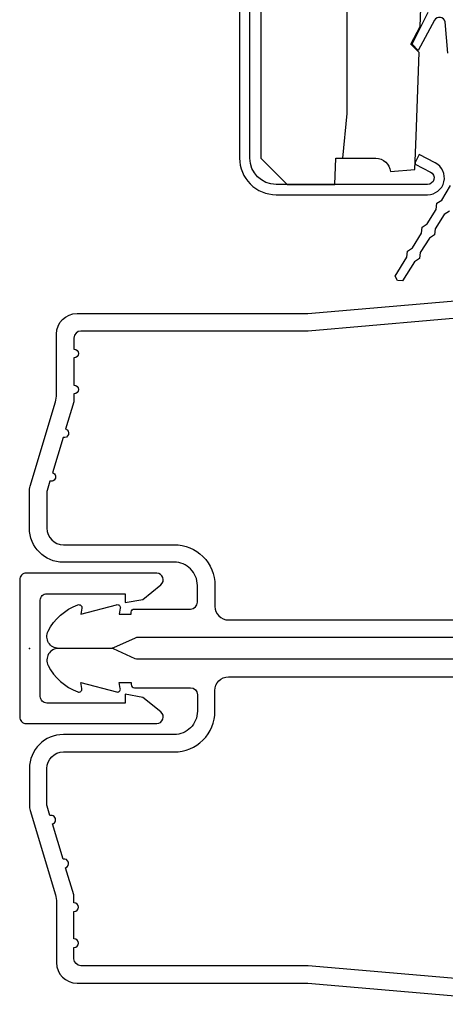
# Model space of a CAD drawing. Units: inches. Extents: x 3.1 to 61.7, y 1.8 to 38.1.
# Drawn here: x 45 to 46, y 6.7 to 8.9 of the extents above; entities that cross this region are included whole.
import ezdxf

# ---------------------------------------------------------------- set-up
doc = ezdxf.new("R2010")
doc.units = ezdxf.units.IN
doc.header["$MEASUREMENT"] = 0
doc.layers.add('ZP-ANNO-NPLT', color=7, linetype='Continuous', plot=False)
for name, color, linetype in [('ZP-SECT-ALUM', 63, 'Continuous'), ('ZP-SECT-WDHA', 11, 'Continuous'), ('ZP-SECT-WOOD', 104, 'Continuous'), ('ZP-SECT-WSTP', 40, 'Continuous')]:
    doc.layers.add(name, color=color, linetype=linetype)

# ---------------------------------------------------------------- blocks, each defined once
blk = doc.blocks.new('WIA- 7217 Exterior Clad Tight Mullion Cover')
at = {"layer": 'ZP-ANNO-NPLT'}
blk.add_point((0, 0), dxfattribs=at)
at = {"layer": 'ZP-SECT-ALUM'}
blk.add_lwpolyline([(-0.0219999998349354, 0.1570022252947881), (-0.0219999998349354, -0.1569977747052119, 0.4142570146243612), (-0.007, -0.172), (0.291, -0.172, 0.7081982690502758), (0.3003941106373638, -0.1453059551337885), (0.259, -0.112053), (0.2189999999999999, -0.105), (0.2189999999999999, -0.125), (0.04, -0.125, -0.4142570146243612), (0.0250000001650646, -0.1099977747052119), (0.0250000001650646, 0.1100022252947881, -0.4142570146243612), (0.04, 0.1250044505895762), (0.2189999999999999, 0.1250044505895762), (0.2189999999999999, 0.1050044505895763), (0.259, 0.1120574505895763), (0.3003941106373638, 0.1453104057233647, 0.7081982690502758), (0.291, 0.1720044505895763), (-0.007, 0.1720044505895763, 0.4142570146243612)], format="xyb", close=True, dxfattribs=at)
blk = doc.blocks.new('WIA- Clad CM Tight Mull Covers')
at = {"rotation": 90}
blk.add_blockref('WIA- 7217 Exterior Clad Tight Mullion Cover', (0, 0), dxfattribs=at)
blk = doc.blocks.new('CS AS C LA RF (11-16 IG) V H SC')
at = {"layer": 'ZP-ANNO-NPLT'}
blk.add_point((0, 0), dxfattribs=at)
at = {"layer": 'ZP-SECT-ALUM'}
for points in [[(1.194788224270496, -0.7740000000002852), (0.636788224270731, -0.7256422509999539), (0.117999999999995, -0.7256422509999539, -0.4142135623730962), (0.1019999999999754, -0.7096422509998775), (0.1020000000000323, -0.684142250999912, 1), (0.1020000000000323, -0.6641422509999302), (0.1019999999999754, -0.6020000000002597, 1), (0.1019999999999754, -0.582000000000221), (0.1020000000000323, -0.5684928820537607, 0.0726790106847193), (0.101330960183418, -0.5639144915227235), (0.0827161329461888, -0.501581850114917, 1), (0.0769931447824774, -0.4824181498855751), (0.0528524422429655, -0.4015818501148943, 1), (0.0471294540791405, -0.382418149885666), (0.040669039816521, -0.3607851430117535, -0.0726790106846617), (0.0399999999999068, -0.3562067524807162), (0.0399999999999636, -0.2750000000002046, -0.4142135623728899), (0.0779999999999745, -0.2370000000002506), (0.3310000000000173, -0.2370000000002506, 0.414213562373099), (0.4240000000000351, -0.1440000000002897), (0.4239999999999214, -0.0960000000003447, -0.4142135623734412), (0.4549999999999273, -0.065000000000282), (0.979154887961954, -0.065000000000282, -0.3888787318530272)], [(1.011999999999943, -0.0250000000003183), (0.2485518243342994, -0.0250000000003183, -0.1051042352656346), (0.2420440380450941, -0.023616727322576), (0.1921068813024362, -0.0013832726780265, 0.1051042352655172), (0.1855990950132309, -2.842e-13), (0.0670000000000073, -2.842e-13, 0.5602055028655761), (0.042949492894536, -0.0392708234435304, 0.1875261658577034), (0.110550330234048, -0.0995573712752389, 0.5801720142752279), (0.1198936542710385, -0.0917844627566069), (0.1174630815726232, -0.0780000000003156), (0.1991988260668904, -0.0997643013287757, 0.5481110662872404), (0.2078936542711176, -0.0917844627566069), (0.2054630815725886, -0.0780000000002588), (0.2329999999999472, -0.0780000000002588), (0.2330000000000041, -0.0830000000003111, 0.4142135623730951), (0.2400000000000091, -0.0900000000003161), (0.3679999999999381, -0.0900000000003161, -0.4142135623730808), (0.3839999999999577, -0.1060000000003356), (0.3840000000000145, -0.144000000000176, -0.4142135623735271), (0.3310000000000173, -0.1970000000002869), (0.0779999999999745, -0.1970000000002869, 0.4142135623730905), (0, -0.2750000000002615), (0, -0.3575219217107133, 0.0726790106845835), (0.0019653044612369, -0.3709709438955997), (0.059491100687751, -0.563598830375554, -0.0726790106845831), (0.061999999999955, -0.5807677948669152), (0.061999999999955, -0.718642250999892, 0.414213562372994), (0.1089999999999804, -0.7656422509999175), (0.6360000000000241, -0.7656422509999175), (1.19400000000013, -0.8140000000002487)]]:
    blk.add_lwpolyline(points, format="xyb", dxfattribs=at)
blk = doc.blocks.new('CS AS C AW RF (11-16 IG) F S')
at = {"layer": 'ZP-SECT-WDHA'}
h = blk.add_hatch(dxfattribs=at)
h.set_pattern_fill('WOOD3', color=256, scale=2, angle=90, pattern_type=2)
h.set_pattern_definition([(85.23639999999996, (-63.76583355744876, -43.48841827344368), (-1.999983065322524, -22.00000189263917), [0.240832, -23.842358]), (101.3098999999999, (-63.74583355744878, -43.24841827344369), (-1.999995264323211, 8.000001504461904), [0.3059419999999995, -9.892097999999981]), (135, (-63.80583355744876, -42.94841827344369), (-2.000000618897904, 1e-16), [0.226274, -2.602152]), (136.8476, (-63.96583355744877, -42.78841827344368), (-29.9999950750171, 28.0000056677644), [0.4386340000000001, -43.42478999999999]), (102.9946, (-64.28583355744875, -42.48841827344368), (3.999995155156693, -18.00000153549879), [0.266834, -26.416494]), (90, (-64.34583355744877, -42.22841827344368), (-1.999999999999999, 2), [0.5, -1.5]), (80.5377, (-64.34583355744877, -41.72841827344369), (-1.999996278404875, -10.00000154739061), [0.24331, -11.922214]), (84.28939999999999, (-64.30583355744876, -43.48841827344368), (-2.000002629332583, -17.99999884699171), [0.200998, -19.898754]), (90, (-64.28583355744875, -43.28841827344368), (-1.999999999999999, 2), [0.3, -1.7]), (118.3008, (-64.28583355744875, -42.98841827344368), (-12.0000177484186, 21.99999023952616), [0.295296, -29.23435]), (142.125, (-64.42583355744877, -42.72841827344368), (9.999998198774431, -8.000003729783886), [0.45607, -22.347438]), (129.2893999999999, (-64.78583355744877, -42.44841827344369), (-9.999999263819644, 12.00000127916504), [0.2842539999999994, -28.14108799999996]), (96.34019999999997, (-64.96583355744878, -42.22841827344368), (-2.000003157919386, 15.99999880521284), [0.362216, -17.748554]), (78.11130000000001, (-65.00583355744875, -41.86841827344369), (-6.000021070497698, -27.99999460209869), [0.3883299999999993, -38.44464599999991]), (83.29020000000001, (-64.92583355744875, -43.48841827344368), (1.999987762488057, 18.00000199550261), [0.342344, -33.89214000000001]), (93.36649999999985, (-64.88583355744876, -43.14841827344369), (-2.000021926708987, 31.9999986439374), [0.3405879999999996, -33.71818599999995]), (123.6901, (-64.90583355744877, -42.80841827344369), (2.000002669014383, -3.999999115542319), [0.360556, -6.850547999999999]), (137.4896, (-65.10583355744876, -42.50841827344369), (-22.0000173477424, 19.99998143669362), [0.3255759999999994, -32.23206399999992]), (104.9314, (-65.34583355744877, -42.28841827344369), (-5.999993907956281, 22.00000106985105), [0.310484, -30.737866]), (90, (-65.42583355744877, -41.98841827344368), (-1.999999999999999, 2), [0.24, -1.759999999999999]), (77.0054, (-65.42583355744877, -41.74841827344368), (3.999995155156691, 18.00000153549879), [0.2668339999999993, -26.41649399999996]), (90, (-63.42583355744877, -42.86841827344368), (-1.999999999999999, 2), [0, -2]), (313.1524000000001, (-63.72583355744876, -42.58841827344369), (-28.00000566776439, 29.9999950750171), [0.4386339999999994, -43.42478999999991]), (296.5651, (-65.42583355744877, -42.90841827344368), (2.000002618792761, -1.999998315881815), [0.1788859999999997, -4.293249999999988]), (278.1301, (-65.34583355744877, -43.06841827344368), (1.999998711631082, -11.99999955292224), [0.2828419999999993, -13.85929199999998]), (246.8014, (-65.30583355744876, -43.34841827344368), (-4.000002650529711, -9.99999946133415), [0.1523159999999997, -15.07922999999998]), (116.5651, (-63.72583355744876, -42.58841827344369), (-2.000002618792761, 1.999998315881815), [0.223606, -4.24853]), (96.7098, (-63.82583355744876, -42.38841827344368), (1.999987762488063, -18.00000199550261), [0.342344, -33.89214000000001]), (79.87529999999998, (-63.86583355744877, -42.04841827344369), (6.000017177233946, 33.99999757929812), [0.568858, -56.316992]), (79.69520000000001, (-63.54583355744876, -43.48841827344368), (1.999989751071981, 12.0000019216958), [0.2236059999999997, -22.13707199999996]), (105.5241, (-63.50583355744877, -43.26841827344368), (5.999995555211211, -22.0000020492584), [0.3736299999999995, -36.98945199999993]), (132.8789, (-63.60583355744876, -42.90841827344368), (23.99999950649528, -26.00000158588162), [0.3821, -37.827846]), (124.6952, (-63.86583355744877, -42.62841827344368), (-14.00001721918891, 19.99998851797505), [0.3162279999999993, -31.30654799999996]), (99.46229999999991, (-64.04583355744874, -42.36841827344369), (-1.99999627840487, 10.00000154739061), [0.364966, -11.80056]), (83.4181, (-64.10583355744876, -42.00841827344368), (-3.999973400732613, -34.00000287585999), [0.52345, -51.82155999999999]), (81.86989999999992, (-64.04583355744874, -43.48841827344368), (-1.999998711631099, -11.99999955292224), [0.2828419999999993, -13.85929199999998]), (101.3098999999999, (-64.00583355744877, -43.20841827344368), (-1.999995264323211, 8.000001504461904), [0.3059419999999995, -9.892097999999981]), (132.5104, (-64.06583355744877, -42.90841827344368), (19.99998143669362, -22.0000173477424), [0.325576, -32.232064]), (135, (-64.28583355744875, -42.66841827344369), (-2.000000618897904, 1e-16), [0.367696, -2.460732]), (107.354, (-64.54583355744876, -42.40841827344368), (7.999989004518234, -26.00000403819367), [0.335262, -33.190848]), (86.63350000000004, (-64.64583355744877, -42.08841827344369), (-2.000021926708968, -31.9999986439374), [0.3405879999999994, -33.71818599999991]), (72.89729999999997, (-64.62583355744877, -41.74841827344368), (5.999990986860595, 20.00000346191399), [0.27203, -26.930912]), (81.25380000000001, (-64.54583355744876, -43.48841827344368), (2.000008394115061, 13.9999986727127), [0.2630579999999993, -26.04283399999996]), (104.9314, (-64.50583355744877, -43.22841827344368), (-5.999993907956281, 22.00000106985105), [0.310484, -30.737866]), (122.0053999999999, (-64.58583355744877, -42.92841827344369), (6.000002210755386, -9.9999978895751), [0.3773599999999993, -18.49060399999996]), (139.8991, (-64.78583355744877, -42.60841827344369), (26.0000038590926, -21.99999611957034), [0.49679, -49.18217999999999]), (105.9454, (-65.16583355744876, -42.28841827344369), (1.999999778592759, -8.000000253304304), [0.291204, -14.269016]), (83.99099999999996, (-65.24583355744876, -42.00841827344368), (1.999998634963691, 19.99999950181208), [0.3821, -37.827846]), (66.80139999999999, (-65.20583355744877, -41.62841827344368), (4.000002650529713, 9.999999461334149), [0.152316, -15.07923]), (80.5377, (-65.14583355744877, -43.48841827344368), (-1.999996278404875, -10.00000154739061), [0.24331, -11.922214]), (100.008, (-65.10583355744876, -43.24841827344369), (-4.000006944313296, 21.99999910914956), [0.345254, -34.18010000000001]), (127.4054, (-65.16583355744876, -42.90841827344368), (-20.0000199052301, 25.99998492996009), [0.428018, -42.37384999999999]), (119.0546, (-63.42583355744877, -42.56841827344368), (-8.00000005439856, 14.00000076913937), [0.205912, -20.385348]), (100.7842999999999, (-63.52583355744876, -42.38841827344368), (6.000001099358628, -31.99999900738853), [0.4275519999999997, -42.32756599999994]), (82.87500000000001, (-63.60583355744876, -41.96841827344369), (-1.999996563787933, -14.00000075969057), [0.483736, -15.64078])])
edge = h.paths.add_edge_path()
edge.add_line((2.350999999999999, 2.686000000000035), (2.271999999999934, 2.686000000000035))
edge.add_arc((1.936560218673349, 2.404355041319576), 0.4379996913772346, 40.01779313826613, 85.49251773835162)
edge.add_arc((1.972161139434007, 2.85595364055203), 0.0149999999998582, 191.9999999980898, 265.49251773828024, ccw=False)
edge.add_line((1.957488925423035, 2.852834965190282), (1.942999999999926, 2.921000000000034))
edge.add_line((1.942999999999926, 2.921000000000049), (1.796916747977263, 2.921000000000049))
edge.add_line((1.796916747977263, 2.921000000000049), (1.794734864861254, 2.796000000000034))
edge.add_line((1.794734864861254, 2.79600000000002), (1.805251594580681, 2.193496957890445))
edge.add_arc((1.78525464067755, 2.193147909761705), 0.0200000000000038, -88.99999999997488, 1.0000000000243858, ccw=False)
edge.add_line((1.785603688806304, 2.173150955858588), (1.67875649303744, 2.171285931119044))
edge.add_line((1.67875649303744, 2.171285931119044), (1.580970562151037, 2.073499999999668))
edge.add_line((1.580970562151037, 2.073499999999668), (1.520970562151092, 2.073499999999668))
edge.add_line((1.520970562151092, 2.073499999999668), (1.497299201114287, 2.114499999999665))
edge.add_line((1.497299201114287, 2.114499999999665), (1.437299201114342, 2.114499999999665))
edge.add_line((1.437299201114342, 2.114499999999665), (1.413627840077538, 2.073499999999668))
edge.add_line((1.413627840077538, 2.073499999999668), (1.353627840077592, 2.073499999999668))
edge.add_line((1.353627840077592, 2.073499999999668), (1.25362783608989, 2.173500003987328))
edge.add_line((1.25362783608989, 2.173500003987328), (1.094336894602122, 2.173500003987328))
edge.add_arc((1.094336894602122, 2.19350000398731), 0.0199999999999818, 180.9999999999444, 270, ccw=False)
edge.add_line((1.074339940699019, 2.193150955858584), (1.074000779631433, 2.212581480405589))
edge.add_arc((1.054003825728301, 2.212232432276863), 0.0200000000000033, 0.9999999999429761, 59.99999999992546)
edge.add_line((1.06400382572832, 2.229552940352533), (1.051082335299952, 2.23701316632966))
edge.add_line((1.051082335299952, 2.23701316632966), (1.046369697588488, 2.507000000000061))
edge.add_line((1.046369697588488, 2.507000000000061), (1.030369697588525, 2.507000000000061))
edge.add_line((1.030369697588525, 2.507000000000061), (1.030369697588525, 2.702000000000055))
edge.add_line((1.030369697588525, 2.702000000000055), (1.015369697588482, 2.702000000000055))
edge.add_line((1.015369697588482, 2.702000000000055), (1.006723710877395, 2.920999999999978))
edge.add_line((1.006723710877395, 2.920999999999963), (0.9470000000000027, 2.921000000000034))
edge.add_line((0.9470000000000027, 2.921000000000049), (0.9320861999750604, 2.850836087356285))
edge.add_arc((0.9174139859642025, 2.853954762718501), 0.0149999999998467, 274.33589840045425, 348.00000000001467, ccw=False)
edge.add_arc((0.9516623452822727, 2.402251574472316), 0.437999691377266, 94.3358984004202, 139.6219647675225)
edge.add_line((0.6180000000032351, 2.686000000000035), (0.5289999999999964, 2.686000000000035))
edge.add_line((0.5289999999999964, 2.686000000000035), (0.5289999999999964, 1.121000000000037))
edge.add_line((0.5289999999999964, 1.121000000000051), (0.5889999999999987, 1.061000000000049))
edge.add_line((0.5889999999999987, 1.061000000000049), (0.6979047538304713, 1.061000000000049))
edge.add_line((0.6979047538304713, 1.061000000000049), (0.6999999999999887, 1.121000000000051))
edge.add_line((0.6999999999999887, 1.121000000000051), (0.7914682349202167, 1.121000000000051))
edge.add_arc((0.7914682349202167, 1.087340149024967), 0.0336598509750843, 5.000000002918114, 90, ccw=False)
edge.add_line((0.8249999999999886, 1.090273798339183), (0.8809999999999718, 1.095173163499509))
edge.add_line((0.8809999999999718, 1.095173163499509), (0.8836479314787197, 1.171000000000063))
edge.add_line((0.8836479314787197, 1.171000000000063), (0.890691385289699, 1.362616206554463))
edge.add_line((0.890691385289699, 1.362616206554463), (0.8720000422557063, 1.381307549543834))
edge.add_line((0.8720000422557063, 1.381307549543834), (0.8927674110146313, 1.42206580564131))
edge.add_line((0.8927674110146313, 1.42206580564131), (0.895000042255674, 1.485999999999847))
edge.add_line((0.895000042255674, 1.485999999999847), (0.9769999999999754, 1.485999999999847))
edge.add_line((0.9769999999999754, 1.485999999999847), (0.9822386471305435, 1.335984770676034))
edge.add_line((0.9822386471305435, 1.335984770676034), (1.008111134529315, 1.310999999999907))
edge.add_line((1.008111134529315, 1.310999999999907), (1.195731214132081, 1.310999999999907))
edge.add_line((1.195731214132081, 1.310999999999907), (1.198000000000547, 1.375969526772891))
edge.add_line((1.198000000000547, 1.375969526772891), (1.71400000000051, 1.375969526772891))
edge.add_line((1.71400000000051, 1.375969526772891), (1.716268785868919, 1.310999999999907))
edge.add_line((1.716268785868919, 1.310999999999907), (2.350999999999999, 1.310999999999907))
edge.add_line((2.350999999999999, 1.310999999999907), (2.350999999999999, 2.686000000000049))
at = {"layer": 'ZP-ANNO-NPLT'}
blk.add_point((0, 0), dxfattribs=at)
at = {"layer": 'ZP-SECT-ALUM'}
for points in [[(0.4804814168019789, 2.657000000000039), (0.4804814168019789, 1.121000000000051, 0.4142135623730951), (0.5639814168019939, 1.037500000000051), (0.9098756403271863, 1.037500000000051, 0.7863389294674349), (0.9275232615850654, 1.110217122379623), (0.8909306400369132, 1.129089917080179), (0.8815491988651729, 1.110900161306304), (0.8814321171237793, 1.107547378904641), (0.9167513369211518, 1.089331346381712, -0.7863389294674173), (0.9098756403271863, 1.061000000000049), (0.5639814168019939, 1.061000000000049, -0.4142135623730924), (0.5039814168019916, 1.121000000000051), (0.5039814168019916, 2.657000000000039, -0.4353731351353285)], [(1.194788224270496, 0.7740000000002567), (0.636788224270731, 0.7256422509999254), (0.117999999999995, 0.7256422509999254, 0.4142135623730962), (0.1019999999999754, 0.7096422509999059), (0.1020000000000323, 0.6841422509999262, -1), (0.1020000000000323, 0.6641422509999302), (0.1019999999999754, 0.6020000000002597, -1), (0.1019999999999754, 0.5820000000002495), (0.1020000000000323, 0.5684928820537323, -0.0726790106847193), (0.101330960183418, 0.5639144915227093), (0.0827161329461888, 0.5015818501148886, -1), (0.0769931447824774, 0.4824181498856035), (0.0528524422429655, 0.4015818501148943, -1), (0.0471294540791405, 0.3824181498856376), (0.040669039816521, 0.3607851430117392, 0.0726790106846617), (0.0399999999999068, 0.356206752480702), (0.0399999999999636, 0.2750000000002331, 0.4142135623728899), (0.0779999999999745, 0.2370000000002648), (0.3310000000000173, 0.2370000000002648, -0.414213562373099), (0.4240000000000351, 0.1440000000002612), (0.4239999999999214, 0.0960000000003305, 0.4142135623734412), (0.4549999999999273, 0.065000000000282), (0.979154887961954, 0.0650000000002962, 0.3888787318530272)], [(1.011999999999943, 0.0250000000003041), (0.2485518243342994, 0.0250000000002899, 0.1051042352656346), (0.2420440380450941, 0.023616727322576), (0.1921068813024362, 0.0013832726779981, -0.1051042352655172), (0.1855990950132309, 2.842e-13), (0.0670000000000073, 2.842e-13, -0.5602055028655761), (0.042949492894536, 0.039270823443502, -0.1875261658577034), (0.110550330234048, 0.0995573712752531, -0.5801720142752279), (0.1198936542710385, 0.0917844627566211), (0.1174630815726232, 0.0780000000002872), (0.1991988260668904, 0.0997643013287615, -0.5481110662872404), (0.2078936542711176, 0.0917844627566069), (0.2054630815725886, 0.0780000000002588), (0.2329999999999472, 0.0780000000002588), (0.2330000000000041, 0.0830000000002969, -0.4142135623730951), (0.2400000000000091, 0.0900000000003019), (0.3679999999999381, 0.0900000000003019, 0.4142135623730808), (0.3839999999999577, 0.1060000000003072), (0.3840000000000145, 0.144000000000176, 0.4142135623735271), (0.3310000000000173, 0.1970000000002585), (0.0779999999999745, 0.1970000000002585, -0.4142135623730905), (0, 0.2750000000002473), (0, 0.3575219217107133, -0.0726790106845835), (0.0019653044612369, 0.3709709438955855), (0.059491100687751, 0.5635988303755682, 0.0726790106845831), (0.061999999999955, 0.5807677948668868), (0.061999999999955, 0.7186422509999204, -0.414213562372994), (0.1089999999999804, 0.7656422509999175), (0.6360000000000241, 0.7656422509999317), (1.19400000000013, 0.8140000000002628)]]:
    blk.add_lwpolyline(points, format="xyb", dxfattribs=at)
at = {"layer": 'ZP-SECT-WOOD', "linetype": 'Continuous'}
blk.add_lwpolyline([(0.5289999999999964, 2.686000000000035), (0.5289999999999964, 1.121000000000051), (0.5889999999999987, 1.061000000000049), (0.6979047538304713, 1.061000000000049), (0.6999999999999887, 1.121000000000051), (0.7914682349202167, 1.121000000000051, -0.3888787318383337), (0.8249999999999886, 1.090273798339183), (0.8809999999999718, 1.095173163499509), (0.8836479314787197, 1.171000000000063), (0.890691385289699, 1.362616206554463), (0.8720000422557063, 1.381307549543834), (0.8927674110146313, 1.42206580564131), (0.895000042255674, 1.485999999999847)], format="xyb", dxfattribs=at)
at = {"layer": 'ZP-SECT-WSTP'}
blk.add_lwpolyline([(0.9596798561401271, 1.00000309891196), (0.9480013938153035, 0.9923513421940555), (0.9272783491427674, 0.9593113268527844), (0.9256732232530283, 0.9457842478669675), (0.9139947609281477, 0.9381324911491191), (0.8932717409631152, 0.9050925152005646), (0.891666615073376, 0.8915654362147478), (0.8799881527484956, 0.8839136794968425), (0.85260778077091, 0.8402594807782151), (0.8416214272172339, 0.8415631236815528), (0.835590769201275, 0.8507673907577527), (0.8624806829916735, 0.8947548520864501), (0.8641258681604711, 0.9086195276652659), (0.8755199668827629, 0.9160849686639807), (0.8958618606573907, 0.9493609498641575), (0.8975070458260745, 0.9632256254430303), (0.9089011445484231, 0.9706910664418587), (0.9292430625760913, 1.003967087315956), (0.9308882477448889, 1.017831762894886), (0.9422823464566648, 1.02529720387649), (0.9626242655384658, 1.058573226475218)], dxfattribs=at)
blk.add_lwpolyline([(0.9562409740628368, 1.361219927986539), (0.9499605172884457, 1.433005876415833, 0.6890202384299032), (0.9259331839774063, 1.43648042134383), (0.8887956732209829, 1.367258076033564), (0.8746535375803148, 1.381400211640411), (0.9112808209010552, 1.455027127354625, -0.6399236332894674)], format="xyb", dxfattribs=at)

msp = doc.modelspace()

# ---------------------------------------------------------------- block references
for name, p in [('CS AS C AW RF (11-16 IG) F S', (45, 7.499999999999992)), ('CS AS C LA RF (11-16 IG) V H SC', (45, 7.5))]:
    msp.add_blockref(name, p)
at = {"rotation": 270}
msp.add_blockref('WIA- Clad CM Tight Mull Covers', (45, 7.5), dxfattribs=at)

doc.saveas('drawing.dxf')
